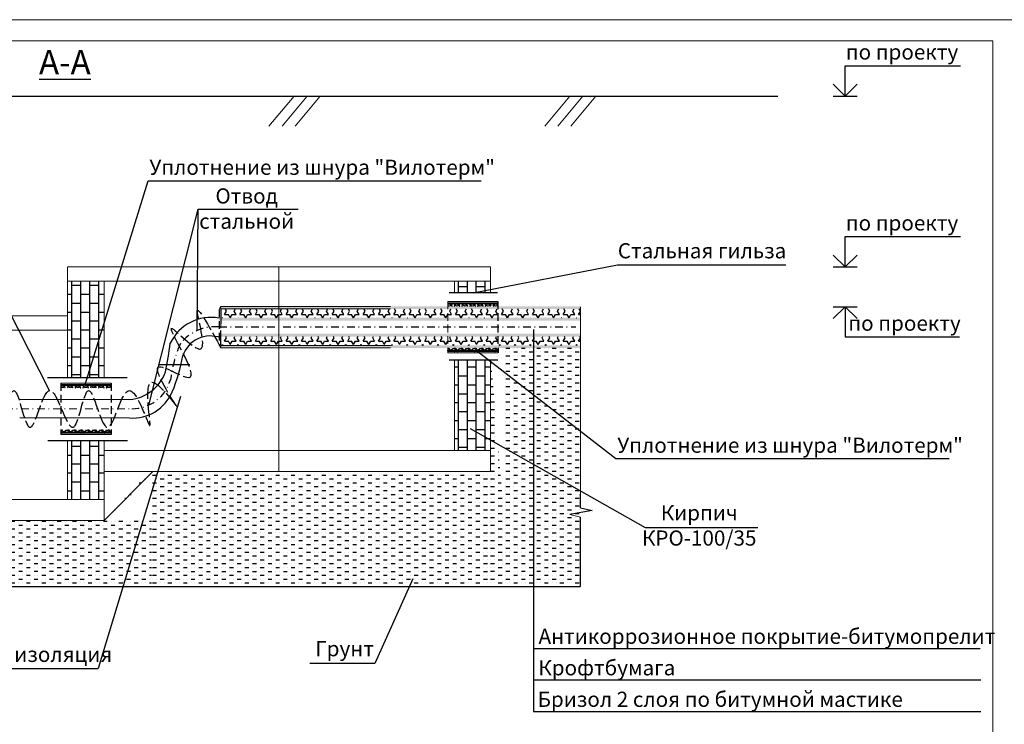
# Model space of a CAD drawing. Units: millimetres. Extents: x 11815 to 18871, y 9075 to 13863.
# Drawn here: x 15179 to 15341, y 13747 to 13863 of the extents above; entities that cross this region are included whole.
import ezdxf

# ---------------------------------------------------------------- set-up
doc = ezdxf.new("R2010")
doc.units = ezdxf.units.MM
for name, pattern in [('ACAD_ISO02W100', [15, 12, -3]), ('DASHDOT2', [12.7, 6.35, -3.175, 0, -3.175]), ('DASHED2', [9.525, 6.35, -3.175])]:
    doc.linetypes.add(name, pattern=pattern)
for name, color, linetype, lineweight in [('FORMAT_Толстые', 7, 'Continuous', 60), ('FORMAT_Тонкие', 1, 'Continuous', 18), ('Ось', 2, 'DASHDOT2', 18), ('Пунктир', 7, 'ACAD_ISO02W100', 30), ('Размеры', 3, 'Continuous', 25), ('Текстовый', 2, 'Continuous', 30), ('Тонкий', 4, 'Continuous', 30), ('Штрих', 7, 'DASHED2', 30)]:
    doc.layers.add(name, color=color, linetype=linetype, lineweight=lineweight)
doc.styles.add('чертёжный', font='isocpeui.ttf', dxfattribs={"height": 2.5})
pattern_1 = [(0, (10364.7914, 10992.6477), (0, 1.09985226), [0.635, -0.635]), (60, (10364.7914, 10992.6477), (-0.9525, 0.54992613), [0.635, -0.635]), (120, (10365.1089, 10993.1976), (-0.9525, -0.54992613), [0.635, -0.635])]

msp = doc.modelspace()

# ---------------------------------------------------------------- hatches: boundary and pattern name
at = {"layer": 'FORMAT_Тонкие', "lineweight": -3, "ltscale": 0.2}
h = msp.add_hatch(dxfattribs=at)
h.set_pattern_fill('GRAVEL', color=0, scale=0.050455)
h.set_pattern_definition([(228.0127875, (2419.941, 5609.23413), (-10.2525545938, -11.5341239164), [0.17241721, -17.06933467]), (184.969741, (2419.825656, 5609.105975), (15.37883188341, 1.28156939713), [0.29587335, -29.29145205]), (132.5104471, (2419.530895, 5609.08034), (12.81569324666, -14.09726256045), [0.20862411, -20.653813]), (267.273689, (2419.03108, 5608.75995), (1.2815693268, 25.63138648236), [0.26943457, -26.67401751]), (292.8336542, (2419.018267, 5608.49082), (-6.40784662116, 15.37883188927), [0.26420192, -26.15602653]), (357.273689, (2419.12079, 5608.247323), (-25.63138648236, 1.2815693268), [0.26943457, -26.67401751]), (37.69424047, (2419.38992, 5608.234508), (-16.66040121289, -12.81569324221), [0.35631344, -35.27500155]), (72.25532837, (2419.671867, 5608.452374), (8.97098527129, 28.19452512998), [0.33639657, -33.30327248]), (121.4295656, (2419.77439, 5608.772767), (-10.25255459445, 16.66040121273), [0.27034705, -26.76438746]), (175.2363583, (2419.63342, 5609.00345), (14.0972625652, -1.28156932634), [0.3086429, -15.12349532]), (222.3974378, (2419.325843, 5609.02908), (-15.37883188901, -14.09726256591), [0.3991422, -39.51510757]), (138.8140748, (2420.29984, 5608.74714), (-8.9709852683, 7.6894159454), [0.1362321, -13.48703668]), (171.4692344, (2420.19731, 5608.836845), (16.66040121407, -2.56313864534), [0.25918074, -25.65895485]), (225, (2419.941, 5608.8753), (-2e-16, -1.281569324), [0.18124082, -1.6311719]), (203.1985905, (2419.85129, 5609.02908), (6.4078466208, 2.5631386478), [0.09760176, -9.66253944]), (291.8014095, (2419.76158, 5608.99063), (-1.2815693244, 3.8447079723), [0.13802886, -6.76343316]), (30.9637565, (2419.81284, 5608.86248), (3.8447079725, 2.563138648), [0.22418364, -7.24858544]), (161.5650512, (2420.00508, 5608.9778), (2.563138648, -1.281569324), [0.16210699, -3.89057106]), (16.38954033, (2419.01827, 5608.99063), (12.81569324125, 3.84470797237), [0.22709408, -22.4823722]), (70.34617594, (2419.23613, 5609.05471), (-5.12627729697, -14.0972625652), [0.19051938, -18.8613783]), (293.1985905, (2420.00508, 5609.23413), (-2.5631386478, 6.4078466208), [0.19520223, -9.56493896]), (343.61045967, (2420.08197, 5609.05471), (-12.81569324152, 3.84470797148), [0.22709408, -22.4823722]), (339.4439548, (2419.01827, 5608.19606), (-6.4078466206, 2.5631386482), [0.21899457, -10.73073854]), (294.7751406, (2419.22332, 5608.11917), (-6.40784662825, 14.0972625619), [0.18349253, -18.16578773]), (66.8014095, (2420.01789, 5607.95256), (2.5631386478, 6.4078466208), [0.19520223, -9.56493896]), (17.35402464, (2420.094785, 5608.13198), (-16.6604012133, -5.12627729758), [0.21483075, -21.26818582]), (69.4439548, (2419.38992, 5607.95256), (-2.5631386483, -6.4078466206), [0.10949728, -10.84023582]), (101.3099325, (2419.941, 5607.95256), (-1.281569324, 5.1262772965), [0.06534722, -6.46939977]), (165.9637565, (2419.92818, 5608.01664), (3.8447079724, -1.281569324), [0.26420192, -5.01984377]), (186.00900596, (2419.67187, 5608.08072), (12.81569324118, 1.2815693248), [0.24484382, -24.23950374]), (303.6900675, (2419.81284, 5608.74714), (-1.281569324, 2.563138648), [0.18483049, -4.43593342]), (353.1572266, (2419.915365, 5608.593347), (21.78667851026, -2.56313864711), [0.32269147, -31.94639958]), (60.9453959, (2420.23576, 5608.5549), (-5.1262772966, -8.9709852688), [0.13194525, -13.06261851]), (90, (2420.2998, 5608.6702), (-1.28156932, 1.28156932), [0.07689416, -1.20467516]), (120.25643716, (2419.64624, 5608.11917), (5.1262772959, -8.97098526923), [0.17804074, -17.62608932]), (48.0127875, (2419.55653, 5608.27295), (10.25255459384, 11.5341239164), [0.34483442, -16.89691746]), (0, (2419.7872, 5608.5293), (1.28156932, 1.28156932), [0.33320802, -0.9483613]), (325.3048465, (2420.12042, 5608.52927), (12.8156932461, -8.97098526194), [0.20263405, -20.06075617]), (254.0546041, (2420.28702, 5608.41393), (-1.281569324, -5.1262772965), [0.18659906, -9.14336645]), (207.64597536, (2420.23576, 5608.23451), (-24.34981715927, -12.81569323955), [0.30381523, -30.07775817]), (175.42607874, (2419.96663, 5608.093535), (-16.66040121362, 1.28156932412), [0.3214163, -31.82017883])])
h.paths.add_polyline_path([(15254.98193, 13816.79722), (15249.23438, 13816.79722), (15249.23438, 13816.22162), (15254.98193, 13816.22162)])
h.paths.add_polyline_path([(15257.4903, 13816.79722), (15254.98193, 13816.79722), (15254.98193, 13816.22162), (15257.4903, 13816.22162)])
at = {"layer": 'FORMAT_Тонкие', "ltscale": 0.2}
h = msp.add_hatch(color=0, dxfattribs=at)
h.dxf.hatch_style = 1
h.set_gradient(color1=(51, 51, 51), one_color=1, tint=1)
h.paths.add_polyline_path([(15214.18826, 13816.18549), (15214.18826, 13815.78618), (15224.0898, 13815.78618), (15224.0898, 13816.18549)])
h.paths.add_polyline_path([(15211.69879, 13816.18549), (15211.77785, 13815.78618), (15214.18826, 13815.78618), (15214.18826, 13816.18549)])
h.paths.add_polyline_path([(15271.08758, 13815.78618), (15271.08758, 13816.18549), (15224.0898, 13816.18549), (15224.0898, 13815.78618)])
at = {"layer": 'FORMAT_Тонкие', "lineweight": -3, "ltscale": 0.2}
h = msp.add_hatch(dxfattribs=at)
h.set_pattern_fill('STARS', color=0, scale=0.2)
h.set_pattern_definition(pattern_1)
h.paths.add_polyline_path([(15214.18826, 13815.78618), (15211.77785, 13815.78618), (15211.77785, 13814.30311), (15214.18826, 13814.30311)])
h.paths.add_polyline_path([(15224.0898, 13814.3188), (15224.0898, 13815.78618), (15214.18826, 13815.78618), (15214.18826, 13814.3188)])
h.paths.add_polyline_path([(15224.0898, 13814.3198), (15226.59818, 13814.3198), (15226.59818, 13815.78618), (15224.0898, 13815.78618)])
h.paths.add_polyline_path([(15271.08758, 13814.30239), (15271.08758, 13815.78618), (15226.59818, 13815.78618), (15226.59818, 13814.30239)])
h = msp.add_hatch(dxfattribs=at)
h.set_pattern_fill('STARS', color=0, scale=0.2)
h.set_pattern_definition(pattern_1)
h.paths.add_polyline_path([(15214.18826, 13809.74767), (15211.77785, 13809.74767), (15211.77785, 13811.23074), (15214.18826, 13811.23074)])
h.paths.add_polyline_path([(15224.0898, 13811.21505), (15224.0898, 13809.74767), (15214.18826, 13809.74767), (15214.18826, 13811.21505)])
h.paths.add_polyline_path([(15224.0898, 13811.21405), (15226.59818, 13811.21405), (15226.59818, 13809.74767), (15224.0898, 13809.74767)])
h.paths.add_polyline_path([(15271.08758, 13811.23146), (15271.08758, 13809.74767), (15226.59818, 13809.74767), (15226.59818, 13811.23146)])
at = {"layer": 'FORMAT_Тонкие', "ltscale": 0.2}
h = msp.add_hatch(color=0, dxfattribs=at)
h.dxf.hatch_style = 1
h.set_gradient(color1=(51, 51, 51), one_color=1, tint=1)
h.paths.add_polyline_path([(15214.18826, 13809.34836), (15214.18826, 13809.74767), (15224.0898, 13809.74767), (15224.0898, 13809.34836)])
h.paths.add_polyline_path([(15211.69879, 13809.34836), (15211.77785, 13809.74767), (15214.18826, 13809.74767), (15214.18826, 13809.34836)])
h.paths.add_polyline_path([(15271.08758, 13809.74767), (15271.08758, 13809.34836), (15224.0898, 13809.34836), (15224.0898, 13809.74767)])
at = {"layer": 'FORMAT_Тонкие', "lineweight": -3, "ltscale": 0.2}
h = msp.add_hatch(dxfattribs=at)
h.set_pattern_fill('GRAVEL', color=0, scale=0.044)
h.set_pattern_definition([(228.0127875, (10396.48816, 11003.57734), (-8.9408000007, -10.0583999994), [0.15035743, -14.8854128]), (184.969741, (10396.387577, 11003.465583), (13.4111999947, 1.11760006367), [0.25801808, -25.54378151]), (132.5104471, (10396.13053, 11003.44323), (11.1760000047, -12.2935999957), [0.18193187, -18.01127803]), (267.273689, (10395.694665, 11003.16383), (1.11760000234, 22.3519999999), [0.23496199, -23.26123247]), (292.8336542, (10395.68349, 11002.929135), (-5.58800000047, 13.4111999998), [0.23039883, -22.8095154]), (357.273689, (10395.772897, 11002.71679), (-22.3519999999, 1.11760000234), [0.23496199, -23.26123247]), (37.6942405, (10396.007593, 11002.705615), (-14.52879999936, -11.17600000084), [0.3107252, -30.76177074]), (72.2553284, (10396.253465, 11002.895607), (7.8232000021, 24.58719999933), [0.29335659, -29.0423129]), (121.4295656, (10396.342873, 11003.17501), (-8.94080000127, 14.5287999992), [0.23575772, -23.3400401]), (175.2363583, (10396.21994, 11003.37618), (12.2935999998, -1.117600002), [0.26915384, -13.18853226]), (222.3974378, (10395.951713, 11003.398527), (-13.41119999957, -12.29360000047), [0.34807428, -34.4593799]), (138.8140748, (10396.80109, 11003.15266), (-7.8231999995, 6.7056000005), [0.118802, -11.76144896]), (171.4692344, (10396.71168, 11003.23089), (14.5288000004, -2.23519999746), [0.22602007, -22.37604116]), (225, (10396.4882, 11003.2644), (-2e-16, -1.1176), [0.1580521, -1.42247297]), (203.1985905, (10396.40993, 11003.39853), (5.588, 2.2351999996), [0.08511418, -8.42627384]), (291.8014095, (10396.3317, 11003.365), (-1.1176, 3.3528), [0.12036887, -5.89809132]), (30.9637565, (10396.3764, 11003.25324), (3.3528, 2.2352), [0.19550065, -6.32117119]), (161.565051, (10396.54404, 11003.35382), (2.2352, -1.1176), [0.14136634, -3.39279517]), (16.3895403, (10395.68349, 11003.365), (11.176, 3.3528), [0.19803872, -19.60588374]), (70.346176, (10395.87348, 11003.42088), (-4.4704000004, -12.2935999999), [0.16614353, -16.4481749]), (293.1985905, (10396.54404, 11003.57734), (-2.2351999996, 5.588), [0.17022724, -8.34116078]), (343.6104597, (10396.6111, 11003.42088), (-11.1760000002, 3.3527999992), [0.19803872, -19.60588374]), (339.4439548, (10395.68349, 11002.67209), (-5.588, 2.2352), [0.19097549, -9.3578031]), (294.7751406, (10395.862305, 11002.60503), (-5.5880000067, 12.293599997), [0.16001573, -15.84158109]), (66.8014095, (10396.55522, 11002.45974), (2.2351999996, 5.588), [0.17022724, -8.34116078]), (17.3540246, (10396.62227, 11002.61621), (-14.5287999997, -4.4704000009), [0.1873444, -18.54704543]), (69.4439548, (10396.00759, 11002.45974), (-2.2352, -5.588), [0.09548774, -9.45329084]), (101.3099325, (10396.48816, 11002.45974), (-1.1176, 4.4704), [0.05698642, -5.64167778]), (165.9637565, (10396.47698, 11002.51562), (3.3528, -1.1176), [0.23039883, -4.37758402]), (186.009006, (10396.253465, 11002.571503), (11.17599999994, 1.1176000006), [0.21351748, -21.13820054]), (303.6900675, (10396.3764, 11003.15266), (-1.1176, 2.2352), [0.1611825, -3.8683816]), (353.1572266, (10396.46581, 11003.018543), (18.9992000001, -2.235199999), [0.28140497, -27.85904399]), (60.945396, (10396.74521, 11002.98502), (-4.4704000001, -7.8232), [0.11506363, -11.39133262]), (90, (10396.8011, 11003.0856), (-1.1176, 1.1176), [0.067056, -1.050544]), (120.2564372, (10396.23111, 11002.60503), (4.4703999995, -7.8232000003), [0.15526146, -15.37093394]), (48.0127875, (10396.15288, 11002.73914), (8.9408000007, 10.0583999993), [0.30071487, -14.73505537]), (0, (10396.354, 11002.9627), (1.1176, 1.1176), [0.290576, -0.827024]), (325.3048465, (10396.644625, 11002.96266), (11.1760000042, -7.82319999395), [0.1767082, -17.49409936]), (254.054604, (10396.78991, 11002.86208), (-1.1176, -4.4704), [0.1627248, -7.97352602]), (207.6459754, (10396.74521, 11002.705615), (-21.2344000008, -11.1759999985), [0.26494384, -26.22948435]), (175.4260787, (10396.510513, 11002.58268), (-14.5288, 1.1176), [0.28029296, -27.74897244])])
h.paths.add_polyline_path([(15254.98193, 13808.73502), (15249.20966, 13808.73502), (15249.20966, 13809.31063), (15254.98193, 13809.31063)])
h.paths.add_polyline_path([(15257.4903, 13808.73502), (15254.98193, 13808.73502), (15254.98193, 13809.31063), (15257.4903, 13809.31063)])
h = msp.add_hatch(dxfattribs=at)
h.set_pattern_fill('MUDST', color=0, scale=0.1)
h.set_pattern_definition([(0, (4391.4262, 6973.5464), (1.27, 0.635), [0.635, -0.635, 0, -0.635, 0, -0.635])])
edge = h.paths.add_edge_path()
edge.add_spline(control_points=[(15258.63626, 13809.4314), (15258.61214, 13781.02209), (15258.58824, 13781.02168), (15258.56466, 13781.02431)], knot_values=[6.194409195, 6.194409195, 6.194409195, 6.194409195, 6.297692366, 6.297692366, 6.297692366, 6.297692366], degree=3, periodic=0)
edge.add_spline(control_points=[(15258.51915, 13781.03322), (15258.53417, 13781.02901), (15258.54935, 13781.02602), (15258.56466, 13781.02431)], knot_values=[6.297692366, 6.297692366, 6.297692366, 6.297692366, 6.364801169, 6.364801169, 6.364801169, 6.364801169], degree=3, periodic=0)
edge.add_line((15256.26426, 13808.31619), (15256.09107, 13770.00664))
edge.add_line((15256.09107, 13770.00664), (15271.24518, 13770.00664))
edge.add_line((15271.24518, 13770.00664), (15271.08384, 13780.98934))
edge.add_line((15271.08384, 13780.98934), (15271.12171, 13780.98934))
edge.add_line((15271.12171, 13780.98934), (15271.26621, 13780.98934))
edge.add_line((15271.26621, 13780.98934), (15271.08758, 13809.34519))
edge.add_line((15271.08758, 13809.34519), (15258.63626, 13809.4314))
h = msp.add_hatch(dxfattribs=at)
h.set_pattern_fill('GRAVEL', color=0, scale=0.050455)
h.set_pattern_definition([(228.0127875, (2356.11437, 5595.76903), (-10.2525545938, -11.5341239164), [0.17241721, -17.06933467]), (184.969741, (2355.99903, 5595.64087), (15.37883188341, 1.28156939713), [0.29587335, -29.29145205]), (132.5104471, (2355.70427, 5595.61524), (12.81569324666, -14.09726256045), [0.20862411, -20.653813]), (267.273689, (2355.204456, 5595.29485), (1.2815693268, 25.63138648236), [0.26943457, -26.67401751]), (292.8336542, (2355.19164, 5595.02572), (-6.40784662116, 15.37883188927), [0.26420192, -26.15602653]), (357.273689, (2355.294166, 5594.78222), (-25.63138648236, 1.2815693268), [0.26943457, -26.67401751]), (37.69424047, (2355.563295, 5594.769405), (-16.66040121289, -12.81569324221), [0.35631344, -35.27500155]), (72.25532837, (2355.84524, 5594.98727), (8.97098527129, 28.19452512998), [0.33639657, -33.30327248]), (121.4295656, (2355.947766, 5595.307665), (-10.25255459445, 16.66040121273), [0.27034705, -26.76438746]), (175.2363583, (2355.80679, 5595.53835), (14.0972625652, -1.28156932634), [0.3086429, -15.12349532]), (222.3974378, (2355.499217, 5595.56398), (-15.37883188901, -14.09726256591), [0.3991422, -39.51510757]), (138.8140748, (2356.47321, 5595.28203), (-8.9709852683, 7.6894159454), [0.1362321, -13.48703668]), (171.4692344, (2356.370684, 5595.37174), (16.66040121407, -2.56313864534), [0.25918074, -25.65895485]), (225, (2356.1144, 5595.4102), (-2e-16, -1.281569324), [0.18124082, -1.6311719]), (203.1985905, (2356.02466, 5595.56398), (6.4078466208, 2.5631386478), [0.09760176, -9.66253944]), (291.8014095, (2355.93495, 5595.52553), (-1.2815693244, 3.8447079723), [0.13802886, -6.76343316]), (30.9637565, (2355.98621, 5595.39737), (3.8447079725, 2.563138648), [0.22418364, -7.24858544]), (161.5650512, (2356.17845, 5595.5127), (2.563138648, -1.281569324), [0.16210699, -3.89057106]), (16.38954033, (2355.19164, 5595.52553), (12.81569324125, 3.84470797237), [0.22709408, -22.4823722]), (70.34617594, (2355.40951, 5595.58961), (-5.12627729697, -14.0972625652), [0.19051938, -18.8613783]), (293.1985905, (2356.17845, 5595.76903), (-2.5631386478, 6.4078466208), [0.19520223, -9.56493896]), (343.61045967, (2356.25534, 5595.58961), (-12.81569324152, 3.84470797148), [0.22709408, -22.4823722]), (339.4439548, (2355.19164, 5594.73096), (-6.4078466206, 2.5631386482), [0.21899457, -10.73073854]), (294.7751406, (2355.39669, 5594.65406), (-6.40784662825, 14.0972625619), [0.18349253, -18.16578773]), (66.8014095, (2356.19126, 5594.48746), (2.5631386478, 6.4078466208), [0.19520223, -9.56493896]), (17.35402464, (2356.26816, 5594.66688), (-16.6604012133, -5.12627729758), [0.21483075, -21.26818582]), (69.4439548, (2355.5633, 5594.48746), (-2.5631386483, -6.4078466206), [0.10949728, -10.84023582]), (101.3099325, (2356.11437, 5594.48746), (-1.281569324, 5.1262772965), [0.06534722, -6.46939977]), (165.9637565, (2356.10155, 5594.55154), (3.8447079724, -1.281569324), [0.26420192, -5.01984377]), (186.00900596, (2355.84524, 5594.61562), (12.81569324118, 1.2815693248), [0.24484382, -24.23950374]), (303.6900675, (2355.9862, 5595.28203), (-1.281569324, 2.563138648), [0.18483049, -4.43593342]), (353.1572266, (2356.08874, 5595.128245), (21.78667851026, -2.56313864711), [0.32269147, -31.94639958]), (60.9453959, (2356.40913, 5595.0898), (-5.1262772966, -8.9709852688), [0.13194525, -13.06261851]), (90, (2356.4732, 5595.2051), (-1.28156932, 1.28156932), [0.07689416, -1.20467516]), (120.25643716, (2355.81961, 5594.65406), (5.1262772959, -8.97098526923), [0.17804074, -17.62608932]), (48.0127875, (2355.7299, 5594.80785), (10.25255459384, 11.5341239164), [0.34483442, -16.89691746]), (0, (2355.9606, 5595.0642), (1.28156932, 1.28156932), [0.33320802, -0.9483613]), (325.3048465, (2356.29379, 5595.06417), (12.8156932461, -8.97098526194), [0.20263405, -20.06075617]), (254.0546041, (2356.4604, 5594.94883), (-1.281569324, -5.1262772965), [0.18659906, -9.14336645]), (207.64597536, (2356.40913, 5594.769405), (-24.34981715927, -12.81569323955), [0.30381523, -30.07775817]), (175.42607874, (2356.14, 5594.628433), (-16.66040121362, 1.28156932412), [0.3214163, -31.82017883])])
h.paths.add_polyline_path([(15191.1553, 13803.33212), (15185.40775, 13803.33212), (15185.40775, 13802.75651), (15191.1553, 13802.75651)])
h.paths.add_polyline_path([(15193.66367, 13803.33212), (15191.1553, 13803.33212), (15191.1553, 13802.75651), (15193.66367, 13802.75651)])
h = msp.add_hatch(dxfattribs=at)
h.set_pattern_fill('GRAVEL', color=0, scale=0.044)
h.set_pattern_definition([(228.0127875, (10332.66153, 10990.11224), (-8.9408000007, -10.0583999994), [0.15035743, -14.8854128]), (184.969741, (10332.56095, 10990.00048), (13.4111999947, 1.11760006367), [0.25801808, -25.54378151]), (132.5104471, (10332.3039, 10989.97813), (11.1760000047, -12.2935999957), [0.18193187, -18.01127803]), (267.273689, (10331.86804, 10989.69873), (1.11760000234, 22.3519999999), [0.23496199, -23.26123247]), (292.8336542, (10331.85686, 10989.464033), (-5.58800000047, 13.4111999998), [0.23039883, -22.8095154]), (357.273689, (10331.94627, 10989.25169), (-22.3519999999, 1.11760000234), [0.23496199, -23.26123247]), (37.6942405, (10332.180966, 10989.240513), (-14.52879999936, -11.17600000084), [0.3107252, -30.76177074]), (72.2553284, (10332.42684, 10989.430505), (7.8232000021, 24.58719999933), [0.29335659, -29.0423129]), (121.4295656, (10332.516246, 10989.709905), (-8.94080000127, 14.5287999992), [0.23575772, -23.3400401]), (175.2363583, (10332.39331, 10989.91107), (12.2935999998, -1.117600002), [0.26915384, -13.18853226]), (222.3974378, (10332.125086, 10989.933425), (-13.41119999957, -12.29360000047), [0.34807428, -34.4593799]), (138.8140748, (10332.97446, 10989.68755), (-7.8231999995, 6.7056000005), [0.118802, -11.76144896]), (171.4692344, (10332.885054, 10989.765785), (14.5288000004, -2.23519999746), [0.22602007, -22.37604116]), (225, (10332.6615, 10989.7993), (-2e-16, -1.1176), [0.1580521, -1.42247297]), (203.1985905, (10332.5833, 10989.93343), (5.588, 2.2351999996), [0.08511418, -8.42627384]), (291.8014095, (10332.50507, 10989.8999), (-1.1176, 3.3528), [0.12036887, -5.89809132]), (30.9637565, (10332.54977, 10989.78814), (3.3528, 2.2352), [0.19550065, -6.32117119]), (161.565051, (10332.7174, 10989.88872), (2.2352, -1.1176), [0.14136634, -3.39279517]), (16.3895403, (10331.85686, 10989.8999), (11.176, 3.3528), [0.19803872, -19.60588374]), (70.346176, (10332.046854, 10989.95578), (-4.4704000004, -12.2935999999), [0.16614353, -16.4481749]), (293.1985905, (10332.71741, 10990.11224), (-2.2351999996, 5.588), [0.17022724, -8.34116078]), (343.6104597, (10332.78447, 10989.95578), (-11.1760000002, 3.3527999992), [0.19803872, -19.60588374]), (339.4439548, (10331.85686, 10989.20699), (-5.588, 2.2352), [0.19097549, -9.3578031]), (294.7751406, (10332.03568, 10989.13993), (-5.5880000067, 12.293599997), [0.16001573, -15.84158109]), (66.8014095, (10332.72859, 10988.99464), (2.2351999996, 5.588), [0.17022724, -8.34116078]), (17.3540246, (10332.795646, 10989.151105), (-14.5287999997, -4.4704000009), [0.1873444, -18.54704543]), (69.4439548, (10332.18097, 10988.99464), (-2.2352, -5.588), [0.09548774, -9.45329084]), (101.3099325, (10332.66153, 10988.99464), (-1.1176, 4.4704), [0.05698642, -5.64167778]), (165.9637565, (10332.65036, 10989.05052), (3.3528, -1.1176), [0.23039883, -4.37758402]), (186.009006, (10332.42684, 10989.1064), (11.17599999994, 1.1176000006), [0.21351748, -21.13820054]), (303.6900675, (10332.54977, 10989.68755), (-1.1176, 2.2352), [0.1611825, -3.8683816]), (353.1572266, (10332.63918, 10989.55344), (18.9992000001, -2.235199999), [0.28140497, -27.85904399]), (60.945396, (10332.91858, 10989.51991), (-4.4704000001, -7.8232), [0.11506363, -11.39133262]), (90, (10332.9745, 10989.6205), (-1.1176, 1.1176), [0.067056, -1.050544]), (120.2564372, (10332.40449, 10989.13993), (4.4703999995, -7.8232000003), [0.15526146, -15.37093394]), (48.0127875, (10332.32625, 10989.27404), (8.9408000007, 10.0583999993), [0.30071487, -14.73505537]), (0, (10332.5274, 10989.4976), (1.1176, 1.1176), [0.290576, -0.827024]), (325.3048465, (10332.818, 10989.49756), (11.1760000042, -7.82319999395), [0.1767082, -17.49409936]), (254.054604, (10332.96329, 10989.39698), (-1.1176, -4.4704), [0.1627248, -7.97352602]), (207.6459754, (10332.91858, 10989.240513), (-21.2344000008, -11.1759999985), [0.26494384, -26.22948435]), (175.4260787, (10332.683886, 10989.117577), (-14.5288, 1.1176), [0.28029296, -27.74897244])])
h.paths.add_polyline_path([(15191.1553, 13795.26992), (15185.38303, 13795.26992), (15185.38303, 13795.84553), (15191.1553, 13795.84553)])
h.paths.add_polyline_path([(15193.66367, 13795.26992), (15191.1553, 13795.26992), (15191.1553, 13795.84553), (15193.66367, 13795.84553)])
h = msp.add_hatch(dxfattribs=at)
h.set_pattern_fill('MUDST', color=0, scale=0.1)
h.set_pattern_definition([(0, (4335.65066, 6981.7968), (1.27, 0.635), [0.635, -0.635, 0, -0.635, 0, -0.635])])
edge = h.paths.add_edge_path()
edge.add_spline(control_points=[(15200.54965, 13788.95248), (15200.40765, 13788.80951), (15200.5362, 13788.85628), (15200.15764, 13788.5578)], knot_values=[6.194409195, 6.194409195, 6.194409195, 6.194409195, 6.297692366, 6.297692366, 6.297692366, 6.297692366], degree=3, periodic=0)
edge.add_spline(control_points=[(15192.52051, 13780.86873), (15195.93592, 13784.30737), (15196.97224, 13784.99545), (15200.15764, 13788.5578)], knot_values=[6.297692366, 6.297692366, 6.297692366, 6.297692366, 6.364801169, 6.364801169, 6.364801169, 6.364801169], degree=3, periodic=0)
edge.add_line((15200.31555, 13789.28167), (15200.31555, 13770.30327))
edge.add_line((15200.31555, 13770.30327), (15256.26426, 13770.30327))
edge.add_line((15256.26426, 13770.30327), (15256.26426, 13788.95248))
edge.add_line((15256.26426, 13788.95248), (15232.62076, 13788.95248))
edge.add_line((15232.62076, 13788.95248), (15219.79434, 13788.95248))
edge.add_line((15219.79434, 13788.95248), (15219.66076, 13788.95248))
edge.add_line((15219.66076, 13788.95248), (15200.54965, 13788.95248))
h = msp.add_hatch(dxfattribs=at)
h.set_pattern_fill('MUDST', color=0, scale=0.1)
h.set_pattern_definition([(0, (4300.87576, 6973.5464), (1.27, 0.635), [0.635, -0.635, 0, -0.635, 0, -0.635])])
edge = h.paths.add_edge_path()
edge.add_spline(control_points=[(15168.08584, 13781.02534), (15168.06172, 13781.02209), (15168.03782, 13781.02168), (15168.01425, 13781.02431)], knot_values=[6.194409195, 6.194409195, 6.194409195, 6.194409195, 6.297692366, 6.297692366, 6.297692366, 6.297692366], degree=3, periodic=0)
edge.add_spline(control_points=[(15167.96874, 13781.03322), (15167.98376, 13781.02901), (15167.99893, 13781.02602), (15168.01425, 13781.02431)], knot_values=[6.297692366, 6.297692366, 6.297692366, 6.297692366, 6.364801169, 6.364801169, 6.364801169, 6.364801169], degree=3, periodic=0)
edge.add_line((15165.54065, 13781.03131), (15165.54065, 13770.00664))
edge.add_line((15165.54065, 13770.00664), (15200.33352, 13770.00664))
edge.add_line((15200.33352, 13770.00664), (15200.33352, 13780.98934))
edge.add_line((15200.33352, 13780.98934), (15197.84586, 13780.98934))
edge.add_line((15197.84586, 13780.98934), (15184.88586, 13780.98934))
edge.add_line((15184.88586, 13780.98934), (15184.88586, 13781.26702))
edge.add_line((15184.88586, 13781.26702), (15168.08584, 13781.02534))
at = {"layer": 'Тонкий'}
h = msp.add_hatch(dxfattribs=at)
h.set_pattern_fill('BRICK', color=3, scale=0.232241, angle=-90, style=0)
h.set_pattern_definition([(270, (13246.8089, 16068.4575), (1.47473174, -3e-16), []), (360, (13246.809, 16068.4575), (7e-16, 2.9494635), [1.4747317, -1.4747317]), (360, (13246.809, 16066.9828), (7e-16, 2.9494635), [-1.4747317, 1.4747317])])
h.paths.add_polyline_path([(15250.29681, 13837.95965), (15256.26426, 13837.95965)])
edge = h.paths.add_edge_path()
edge.add_line((15250.29681, 13820.37654), (15250.29681, 13818.45254))
edge.add_line((15250.29681, 13818.45254), (15256.48295, 13818.45254))
edge.add_line((15256.26426, 13818.55137), (15256.26426, 13820.37654))
edge.add_line((15256.26426, 13820.37654), (15250.29681, 13820.37654))
h.paths.add_polyline_path([(15256.26426, 13792.44037), (15256.26426, 13807.40496), (15250.29681, 13807.40496), (15250.29681, 13792.44037)])
h = msp.add_hatch(dxfattribs=at)
h.set_pattern_fill('BRICK', color=3, scale=0.232241, angle=-90, style=0)
h.set_pattern_definition([(270, (13183.0399, 16059.8071), (1.47473174, -3e-16), []), (360, (13183.04, 16059.807), (7e-16, 2.9494635), [1.4747317, -1.4747317]), (360, (13183.04, 16058.3324), (7e-16, 2.9494635), [-1.4747317, 1.4747317])])
h.paths.add_polyline_path([(15186.52787, 13829.30925), (15192.49533, 13829.30925)])
edge = h.paths.add_edge_path()
edge.add_line((15186.45471, 13820.37654), (15186.45471, 13804.3994))
edge.add_line((15186.45471, 13804.3994), (15192.52378, 13804.39658))
edge.add_line((15192.52051, 13804.55256), (15192.49533, 13820.37654))
edge.add_line((15192.49533, 13820.37654), (15186.52787, 13820.37654))
edge = h.paths.add_edge_path()
edge.add_line((15192.49533, 13783.78997), (15192.52051, 13794.05553))
edge.add_line((15192.52051, 13794.05553), (15186.64569, 13794.01486))
edge.add_line((15186.45471, 13794.0352), (15186.45471, 13784.35662))
edge.add_line((15186.45471, 13784.35662), (15192.49533, 13784.35662))
at = {"layer": 'Штрих', "lineweight": -3, "ltscale": 0.2}
h = msp.add_hatch(color=0, dxfattribs=at)
h.dxf.hatch_style = 1
h.set_gradient(color1=(51, 51, 51), one_color=1, tint=1)
h.paths.add_polyline_path([(15211.47309, 13814.31142), (15211.47309, 13813.83312), (15214.36445, 13813.83312), (15214.36445, 13814.31142)])
h.paths.add_polyline_path([(15224.26599, 13813.83312), (15224.26599, 13814.31142), (15214.36445, 13814.31142), (15214.36445, 13813.83312)])
h.paths.add_polyline_path([(15271.08758, 13813.83312), (15271.08758, 13814.31142), (15224.26599, 13814.31142), (15224.26599, 13813.83312)])
h = msp.add_hatch(color=0, dxfattribs=at)
h.dxf.hatch_style = 1
h.set_gradient(color1=(51, 51, 51), one_color=1, tint=1)
h.paths.add_polyline_path([(15211.47309, 13811.22243), (15211.47309, 13811.70073), (15214.36445, 13811.70073), (15214.36445, 13811.22243)])
h.paths.add_polyline_path([(15224.26599, 13811.70073), (15224.26599, 13811.22243), (15214.36445, 13811.22243), (15214.36445, 13811.70073)])
h.paths.add_polyline_path([(15271.08758, 13811.70073), (15271.08758, 13811.22243), (15224.26599, 13811.22243), (15224.26599, 13811.70073)])

# ---------------------------------------------------------------- linework, layer by layer
at = {"layer": 'FORMAT_Толстые', "color": 0, "linetype": 'ByBlock', "lineweight": -2, "extrusion": (0, 0, -1)}
for p, q in [((15314.77672, 13850.90069), (15312.81961, 13852.8578)), ((15316.73383, 13852.8578), (15314.77672, 13850.90069)), ((15314.77672, 13822.69895), (15312.81961, 13824.65606)), ((15316.73383, 13824.65606), (15314.77672, 13822.69895)), ((15314.77672, 13816.14932), (15312.81961, 13814.19222)), ((15316.73383, 13814.19222), (15314.77672, 13816.14932))]:
    msp.add_line(p, q, dxfattribs=at)
at = {"layer": 'FORMAT_Тонкие'}
for p, q in [((15342.62771, 13863.49056), (15048.62771, 13863.49056)), ((15339.12771, 13859.99056), (15062.62771, 13859.99056)), ((15339.12771, 13659.09056), (15339.12771, 13859.99056)), ((15186.45471, 13822.69895), (15186.45471, 13804.39799)), ((15221.35948, 13788.95248), (15221.35948, 13822.69895)), ((15192.52051, 13820.37654), (15192.52051, 13804.39799)), ((15250.29681, 13820.37654), (15250.29681, 13818.45254)), ((15250.29681, 13807.40496), (15250.29681, 13792.44037)), ((15186.45471, 13794.0352), (15186.45471, 13792.44037)), ((15192.52051, 13794.0352), (15192.52051, 13780.86873)), ((15192.52051, 13792.44037), (15212.45498, 13792.44037)), ((15212.45498, 13792.44037), (15256.26426, 13792.44037)), ((15212.35341, 13788.95248), (15192.52051, 13788.95248)), ((15256.26426, 13788.95248), (15212.35341, 13788.95248)), ((15122.71096, 13784.35662), (15192.52051, 13784.35662)), ((15192.52051, 13780.86873), (15122.71096, 13780.86873))]:
    msp.add_line(p, q, dxfattribs=at)
at = {"layer": 'FORMAT_Тонкие', "color": 0}
for p, q in [((15223.85205, 13850.90069), (15219.71448, 13845.91362)), ((15226.01205, 13850.90069), (15221.87448, 13845.91362)), ((15228.17205, 13850.90069), (15224.03448, 13845.91362)), ((15269.34343, 13850.90069), (15265.20586, 13845.91362)), ((15271.50343, 13850.90069), (15267.36586, 13845.91362)), ((15273.66343, 13850.90069), (15269.52586, 13845.91362))]:
    msp.add_line(p, q, dxfattribs=at)
at = {"layer": 'FORMAT_Тонкие', "color": 0, "lineweight": -3, "ltscale": 0.2}
for p, q in [((15189.38596, 13803.33212), (15199.75492, 13836.93298)), ((15199.75492, 13836.93298), (15254.7409, 13836.93298)), ((15183.50777, 13802.29659), (15168.24897, 13832.25459)), ((15199.87771, 13799.90483), (15208.04256, 13832.21753)), ((15207.87853, 13812.22377), (15208.04256, 13832.21753)), ((15208.04256, 13832.21753), (15224.5111, 13832.22275)), ((15253.42633, 13818.45254), (15277.20925, 13823.0515)), ((15277.20925, 13823.0515), (15304.97854, 13823.0515)), ((15211.77785, 13815.78618), (15211.77785, 13813.29814)), ((15211.77785, 13809.74767), (15211.77785, 13812.23571)), ((15263.37987, 13812.36562), (15263.37987, 13749.38138)), ((15211.77785, 13809.74767), (15211.77785, 13810.99169)), ((15253.93228, 13808.93716), (15276.95796, 13791.07792)), ((15201.58449, 13806.61993), (15206.67661, 13806.61993)), ((15205.09304, 13801.32327), (15191.5045, 13756.47406)), ((15252.92161, 13796.02996), (15281.77515, 13779.73679)), ((15276.95796, 13791.07792), (15331.94395, 13791.07792)), ((15271.08532, 13782.95138), (15271.08758, 13785.24028)), ((15271.08532, 13782.95138), (15273.02353, 13782.50444)), ((15273.02353, 13782.50444), (15269.33109, 13781.8867)), ((15271.08384, 13770.00664), (15271.08384, 13781.4516)), ((15281.77515, 13779.73679), (15300.36407, 13779.74268)), ((15122.73737, 13770.00664), (15271.07741, 13770.00664)), ((15243.42903, 13771.23956), (15237.15404, 13757.29537)), ((15263.37987, 13759.77611), (15337.07372, 13759.77611)), ((15237.15404, 13757.29537), (15226.43455, 13757.29537)), ((15158.01426, 13756.47406), (15191.5045, 13756.47406)), ((15263.37987, 13754.58057), (15337.18414, 13754.58057)), ((15263.37987, 13749.38138), (15337.18414, 13749.38138))]:
    msp.add_line(p, q, dxfattribs=at)
at = {"layer": 'FORMAT_Тонкие', "color": 1}
for p, q in [((15256.26426, 13822.69895), (15186.45471, 13822.69895)), ((15256.26426, 13818.45254), (15256.26426, 13822.69895)), ((15256.26426, 13820.37654), (15186.45471, 13820.37654)), ((15186.45471, 13814.6152), (15122.71096, 13814.6152)), ((15186.45471, 13812.29279), (15122.71096, 13812.29279)), ((15256.26426, 13788.95248), (15256.26426, 13807.40496)), ((15186.45471, 13784.35662), (15186.45471, 13793.9831))]:
    msp.add_line(p, q, dxfattribs=at)
at = {"layer": 'FORMAT_Тонкие', "color": 3}
for p, q in [((15256.26426, 13820.37654), (15256.26426, 13818.45254)), ((15201.1897, 13800.78089), (15201.1897, 13800.78089)), ((15256.26426, 13797.03623), (15256.26426, 13792.44037))]:
    msp.add_line(p, q, dxfattribs=at)
at = {"layer": 'FORMAT_Тонкие', "color": 0, "ltscale": 0.2}
for p, q in [((15249.20966, 13816.99489), (15257.4903, 13816.99489)), ((15249.22202, 13816.79722), (15257.4903, 13816.79722)), ((15211.47309, 13815.65319), (15211.69879, 13816.18549)), ((15239.75285, 13816.18549), (15211.69879, 13816.18549)), ((15211.77785, 13815.78618), (15211.69879, 13816.18549)), ((15239.75285, 13815.78618), (15211.77785, 13815.78618)), ((15271.08758, 13816.14932), (15271.08758, 13783.92034)), ((15211.47309, 13809.88066), (15211.69879, 13809.34836)), ((15211.77785, 13809.74767), (15211.69879, 13809.34836)), ((15239.75285, 13809.34836), (15211.69879, 13809.34836)), ((15239.75285, 13809.74767), (15211.77785, 13809.74767)), ((15249.20966, 13808.73502), (15257.4903, 13808.73502)), ((15249.20966, 13808.53736), (15257.4903, 13808.53736)), ((15185.38303, 13803.52978), (15193.66367, 13803.52978)), ((15185.39539, 13803.33212), (15193.66367, 13803.33212)), ((15196.74131, 13800.82484), (15178.57831, 13800.82484)), ((15196.69947, 13797.80084), (15178.58487, 13797.80084)), ((15185.38303, 13795.26992), (15193.66367, 13795.26992)), ((15185.38303, 13795.07226), (15193.66367, 13795.07226)), ((15271.08384, 13781.4516), (15269.33109, 13781.8867))]:
    msp.add_line(p, q, dxfattribs=at)
at = {"layer": 'FORMAT_Тонкие', "linetype": 'ByBlock', "ltscale": 10}
msp.add_line((15192.52051, 13780.86873), (15200.54965, 13788.95248), dxfattribs=at)
at = {"layer": 'FORMAT_Тонкие', "color": 0, "lineweight": -3, "ltscale": 0.2}
for centre, radius, start, end in [((15210.1639, 13806.93244), 7.45737, 79.8889042, 154.6734546), ((15210.03266, 13806.5381), 4.78332, 68.6017097, 161.951694), ((15126.7908, 13820.4341), 77.32313, 348.7894417, 352.3363884), ((15179.01148, 13812.57755), 26.86265, 337.0869222, 350.2320068), ((15196.10658, 13807.73058), 6.93486, 275.2514965, 340.3740142), ((15197.25437, 13804.8167), 7.03778, 265.4777638, 337.4607119)]:
    msp.add_arc(centre, radius, start, end, dxfattribs=at)
at = {"layer": 'Ось', "color": 0, "lineweight": -3, "ltscale": 0.2}
msp.add_line((15211.47309, 13812.80732), (15270.36702, 13812.80732), dxfattribs=at)
at = {"layer": 'Ось', "color": 4, "ltscale": 0.2}
msp.add_line((15110.17272, 13799.31284), (15197.11765, 13799.31284), dxfattribs=at)
at = {"layer": 'Ось', "color": 0, "lineweight": -3, "ltscale": 0.2}
for centre, radius, start, end in [((15210.78781, 13805.66588), 7.17424, 84.5187112, 143.3283724), ((15226.85241, 13800.89463), 23.62356, 157.4591159, 172.3076832), ((15197.15321, 13805.84877), 6.5386, 269.1556272, 344.0932551)]:
    msp.add_arc(centre, radius, start, end, dxfattribs=at)
at = {"layer": 'Пунктир', "color": 6, "lineweight": 25, "ltscale": 0.2}
msp.add_spline([(15166.59188, 13802.29621), (15168.80074, 13796.24821), (15172.13709, 13802.29621), (15175.08225, 13796.24821), (15177.61328, 13802.29621), (15180.25931, 13796.24821), (15183.50361, 13802.29621), (15187.36917, 13796.24821), (15189.94618, 13802.29621), (15193.02446, 13796.24821), (15196.74131, 13802.29621), (15200.04803, 13796.55175), (15200.34891, 13803.66242), (15204.62063, 13799.50203), (15201.46188, 13806.17423), (15206.62897, 13804.51375), (15203.67389, 13812.54553), (15208.43716, 13809.18456), (15207.90399, 13815.32782), (15211.47309, 13809.88066)], degree=3, dxfattribs=at)
at = {"layer": 'Размеры', "color": 0}
for p, q in [((15312.77672, 13850.90069), (15316.77672, 13850.90069)), ((15312.77672, 13822.69895), (15316.77672, 13822.69895)), ((15312.77672, 13816.14932), (15316.77672, 13816.14932))]:
    msp.add_line(p, q, dxfattribs=at)
at = {"layer": 'Размеры', "color": 0, "extrusion": (0, 0, -1)}
for points in [[(-15314.77672, 13850.90069), (-15314.77672, 13855.90069), (-15333.81802, 13855.90069)], [(-15314.77672, 13822.69895), (-15314.77672, 13827.69895), (-15333.81802, 13827.69895)], [(-15314.77672, 13816.14932), (-15314.77672, 13811.14932), (-15333.65891, 13811.14932)]]:
    msp.add_lwpolyline(points, dxfattribs=at)
at = {"layer": 'Тонкий', "color": 0}
msp.add_line((15094.32337, 13850.90069), (15303.65531, 13850.90069), dxfattribs=at)
at = {"layer": 'Тонкий'}
for p, q in [((15257.43524, 13818.45254), (15249.41742, 13818.45254)), ((15249.41742, 13807.40496), (15257.46893, 13807.40496))]:
    msp.add_line(p, q, dxfattribs=at)
at = {"layer": 'Тонкий', "color": 3}
for p, q in [((15196.29004, 13804.39799), (15183.17219, 13804.39799)), ((15196.38137, 13794.0352), (15183.24103, 13794.0352))]:
    msp.add_line(p, q, dxfattribs=at)
at = {"layer": 'Штрих', "color": 0, "lineweight": 13, "ltscale": 0.2}
msp.add_line((15249.20966, 13816.99489), (15249.20966, 13808.53736), dxfattribs=at)
at = {"layer": 'Штрих', "color": 0, "lineweight": -3, "ltscale": 0.2}
for p, q in [((15257.4903, 13816.99489), (15257.50047, 13808.53736)), ((15185.38303, 13803.52978), (15185.3932, 13795.07226)), ((15193.66367, 13803.52978), (15193.67384, 13795.07226))]:
    msp.add_line(p, q, dxfattribs=at)
at = {"layer": 'Штрих', "color": 0, "lineweight": -2, "ltscale": 0.2}
msp.add_line((15211.47309, 13815.65319), (15211.47309, 13809.74292), dxfattribs=at)
at = {"layer": 'Штрих', "color": 0, "lineweight": 0, "ltscale": 0.2}
msp.add_line((15211.77785, 13815.78618), (15211.77785, 13809.74767), dxfattribs=at)

# ---------------------------------------------------------------- texts
at = {"layer": 'FORMAT_Тонкие', "color": 0, "lineweight": -3, "insert": (15200.96435, 13835.66397), "char_height": 2.5, "width": 30.1276682, "attachment_point": 1, "style": 'чертёжный'}
msp.add_mtext('\\pxqc;Отвод \\Pстальной', dxfattribs=at)
at = {"layer": 'FORMAT_Тонкие', "color": 0, "lineweight": -3, "ltscale": 0.2, "char_height": 2.5, "attachment_point": 1, "style": 'чертёжный'}
for s, width, insert in [('Cтальная гильза', 30.3426086, (15277.26523, 13826.62432)), ('\\pxqc;Кирпич КРО-100/35', 9.1841092, (15286.10465, 13783.39514)), ('Антикоррозионное покрытие-битумопрелит', 78.4030889, (15264.18566, 13763.02611)), ('Подвесная изоляция', 45.7594757, (15158.78203, 13760.04279)), ('Грунт', 39.0945166, (15227.33489, 13760.97843)), ('Крофтбумага', 39.6833391, (15264.15375, 13757.83057)), ('Бризол 2 слоя по битумной мастике', 64.2923996, (15264.02272, 13752.63138))]:
    msp.add_mtext_dynamic_manual_height_columns(s, width=width, gutter_width=12.5, heights=[0], dxfattribs=dict(at, insert=insert))
at = {"layer": 'Текстовый', "color": 6, "insert": (15181.77065, 13858.48106), "char_height": 4, "width": 53.1491075, "attachment_point": 1, "style": 'чертёжный'}
msp.add_mtext('{\\LA-A}', dxfattribs=at)
at = {"layer": 'Текстовый', "color": 0, "char_height": 2.5, "width": 19.5342862, "attachment_point": 3, "style": 'чертёжный'}
for insert in [(15333.43278, 13859.41381), (15333.43278, 13831.21206), (15333.84571, 13814.67732)]:
    msp.add_mtext('по проекту', dxfattribs=dict(at, insert=insert))
at = {"layer": 'Текстовый', "color": 0, "char_height": 2.5, "attachment_point": 1, "style": 'чертёжный'}
for insert in [(15199.98963, 13840.39863), (15277.19267, 13794.54357)]:
    msp.add_mtext_dynamic_manual_height_columns('\\pxql;Уплотнение из шнура "Вилотерм"', width=64.481053, gutter_width=12.5, heights=[0], dxfattribs=dict(at, insert=insert))

doc.saveas('drawing.dxf')
